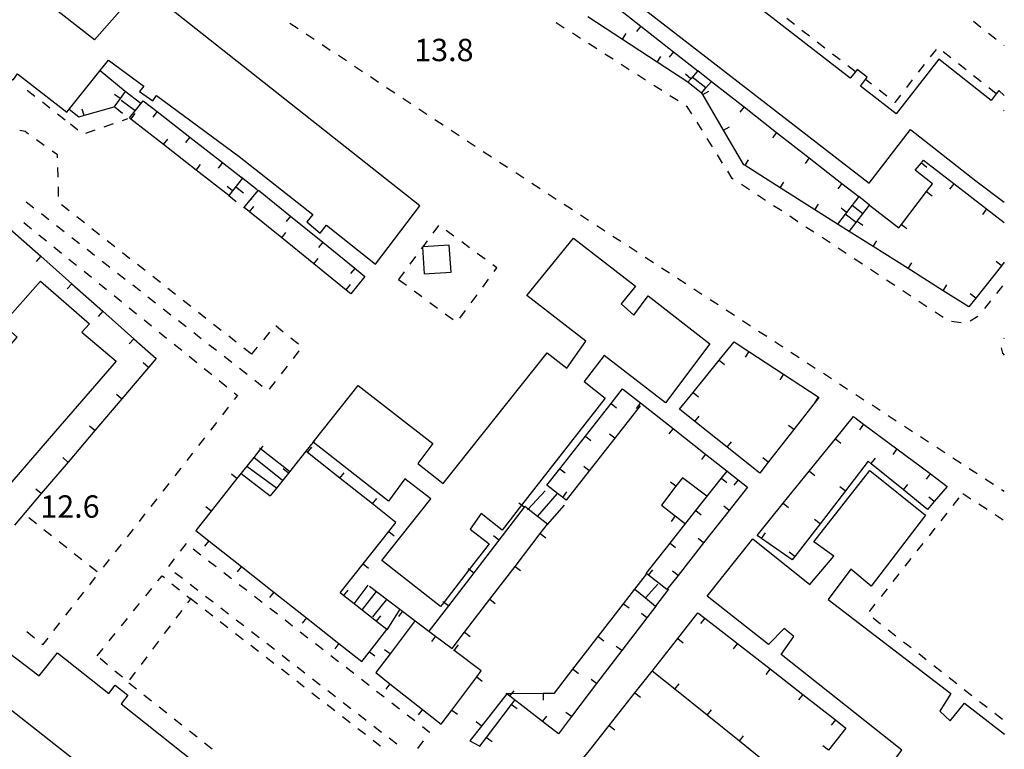
# Model space of a CAD drawing. Units: metres. Extents: x 482391 to 484350, y 4500093 to 4501620.
# Drawn here: x 484199 to 484341, y 4500704 to 4500809 of the extents above; entities that cross this region are included whole.
import ezdxf

# ---------------------------------------------------------------- set-up
doc = ezdxf.new("R2010")
doc.units = ezdxf.units.M
doc.header["$MEASUREMENT"] = 0
for name, color, linetype in [('EDIFICIO', 250, 'Continuous'), ('GRADINI', 254, 'Continuous'), ('marciapiede - spartitraffico', 254, 'Continuous'), ('muro divisorio', 254, 'Continuous'), ('muro divisorio v', 254, 'Continuous'), ('punto quotato a terra', 254, 'Continuous')]:
    doc.layers.add(name, color=color, linetype=linetype)
doc.styles.add('txt', font='txt')

msp = doc.modelspace()

# ---------------------------------------------------------------- linework, layer by layer
at = {"layer": 'EDIFICIO', "linetype": 'Continuous', "flags": 128}
for points in [[(484341.4, 4500798.38), (484340.61, 4500799.09), (484340.25, 4500798.63), (484339.51, 4500797.67), (484331.94, 4500803.66), (484325.76, 4500795.71), (484320.58, 4500799.73), (484321.3, 4500800.7), (484321.54, 4500801.02), (484320.1, 4500802.15), (484319.85, 4500801.82), (484319.11, 4500800.88), (484296.58, 4500818.38), (484297.31, 4500819.32), (484297.55, 4500819.62), (484295.76, 4500821.01), (484295.51, 4500820.72), (484294.75, 4500819.8), (484287.18, 4500825.67), (484280.73, 4500817.58), (484321.83, 4500785.67), (484327.83, 4500793.44), (484337.29, 4500786.02), (484341.4, 4500782.92)], [(484341.4, 4500796.18), (484341.36, 4500796.21), (484341.4, 4500796.27)], [(484341.4, 4500796.18), (484341.36, 4500796.21), (484341.4, 4500796.27)], [(484341.41, 4500699.13), (484338.19, 4500694.66), (484329.44, 4500701.76), (484326.05, 4500697.71), (484329.04, 4500695.34), (484329, 4500695.29), (484321.11, 4500685.03), (484312.83, 4500691.48), (484320.8, 4500701.82), (484323.66, 4500699.72), (484326.59, 4500703.54), (484309.09, 4500717.38), (484310.94, 4500720.01), (484309.55, 4500721.13), (484307.27, 4500718.81), (484298.37, 4500725.84), (484304.98, 4500734.16), (484313.26, 4500727.53), (484316.7, 4500731.64), (484313.84, 4500733.73), (484321.95, 4500744.04)], [(484321.95, 4500744.04), (484330.01, 4500737.58), (484322.13, 4500727.27), (484319.16, 4500729.74), (484315.91, 4500725.37), (484333.66, 4500711.75), (484332.05, 4500709.16), (484333.59, 4500707.77), (484335.65, 4500710.34), (484341.41, 4500705.82)]]:
    msp.add_lwpolyline(points, dxfattribs=at)
for points in [[(484256.8, 4500782.39), (484216.51, 4500814.27), (484209.66, 4500806.43), (484191.87, 4500820.35), (484185.01, 4500812), (484196.18, 4500803.34), (484195.54, 4500802.45), (484197.87, 4500800.64), (484197.93, 4500800.72), (484198.54, 4500801.51), (484205.69, 4500795.97), (484210.51, 4500801.99), (484211.72, 4500803.51), (484216.81, 4500799.75), (484216.19, 4500798.99), (484218.12, 4500797.62), (484218.66, 4500798.39), (484230.62, 4500789.57), (484241.29, 4500781.14), (484240.41, 4500780.07), (484242.34, 4500778.46), (484243.26, 4500779.58), (484250.37, 4500773.96)], [(484279.05, 4500777.72), (484288.01, 4500770.76), (484285.93, 4500768.2), (484287.75, 4500766.57), (484289.84, 4500769.34), (484298.79, 4500762.39), (484292.34, 4500753.84), (484283.48, 4500760.7), (484280.57, 4500756.93), (484283.62, 4500754.55), (484271.52, 4500739), (484268.72, 4500735.41), (484265.67, 4500737.83), (484264.06, 4500735.55), (484266.82, 4500733.43), (484263.93, 4500729.69), (484260.26, 4500724.94), (484259.79, 4500724.33), (484251.28, 4500730.98), (484258.37, 4500739.93), (484254.61, 4500742.83), (484252.23, 4500739.61), (484247.37, 4500743.4), (484241.34, 4500748.17), (484241.51, 4500748.37), (484247.86, 4500756.34), (484258.66, 4500747.96), (484256.47, 4500745.08), (484260.16, 4500742.17), (484275.2, 4500761.11), (484278.05, 4500758.89), (484280.82, 4500762.77), (484272.29, 4500769.39)], [(484257.16, 4500776.46), (484257.16, 4500776.43), (484257.42, 4500772.55), (484261.3, 4500772.8), (484261.04, 4500776.71), (484257.19, 4500776.46)], [(484201.87, 4500771.49), (484208.93, 4500765.3), (484207.84, 4500764.11), (484212.79, 4500759.9), (484204.02, 4500749.76), (484195.22, 4500739.58), (484189.09, 4500744.7), (484187.91, 4500743.28), (484181.09, 4500749.26), (484189.38, 4500758.92), (484192.4, 4500756.35), (484198.48, 4500763.36), (484196.33, 4500765.25)], [(484159.98, 4500745.64), (484167.84, 4500739.75), (484168.66, 4500740.8), (484170.53, 4500739.4), (484169.73, 4500738.33), (484192.07, 4500721.53), (484192.94, 4500722.58), (484194.91, 4500721.09), (484194.11, 4500719.99), (484201.66, 4500714.31), (484204.3, 4500717.62), (484211.73, 4500711.71), (484212.66, 4500712.96), (484214.48, 4500711.49), (484213.55, 4500710.25), (484224.36, 4500701.62), (484218.11, 4500693.15), (484197.4, 4500709.48), (484194.45, 4500704.61), (484174.88, 4500720.15), (484153.23, 4500737.23)]]:
    msp.add_lwpolyline(points, close=True, dxfattribs=at)
at = {"layer": 'GRADINI', "linetype": 'Continuous'}
for p, q in [((484297.02, 4500801.99), (484299, 4500800.43)), ((484297.58, 4500798.74), (484295.59, 4500800.32)), ((484298.21, 4500799.49), (484296.23, 4500801.06)), ((484233.23, 4500784.72), (484230.98, 4500786.5)), ((484321.89, 4500782.51), (484320.33, 4500783.73)), ((484318.95, 4500778.69), (484317.25, 4500779.73)), ((484236.01, 4500741.48), (484231.72, 4500744.64)), ((484230.91, 4500743.63), (484235.13, 4500740.39)), ((484275.27, 4500736.2), (484277.72, 4500739)), ((484248.48, 4500723.89), (484250.5, 4500726.53)), ((484249.95, 4500722.83), (484252.02, 4500725.37)), ((484252.05, 4500720.95), (484253.91, 4500723.94))]:
    msp.add_line(p, q, dxfattribs=at)
at = {"layer": 'GRADINI', "linetype": 'Continuous', "flags": 128}
for points in [[(484216.38, 4500797.24), (484214.11, 4500798.97), (484214.09, 4500798.99)], [(484215.56, 4500796.15), (484215.55, 4500796.16), (484213.52, 4500797.67)], [(484319.96, 4500779.99), (484319.95, 4500780), (484318.36, 4500781.17)], [(484320.92, 4500781.24), (484320.92, 4500781.25), (484319.36, 4500782.47)], [(484237.91, 4500743.88), (484233.71, 4500747.17), (484233.58, 4500747.28)], [(484236.88, 4500742.58), (484232.74, 4500745.94), (484232.73, 4500745.96)], [(484272.38, 4500738.33), (484272.46, 4500738.42), (484274.91, 4500741.12)], [(484273.77, 4500737.31), (484273.83, 4500737.38), (484276.72, 4500740.7)], [(484287.91, 4500726.83), (484289.64, 4500729.07), (484289.66, 4500729.09)], [(484247.26, 4500724.72), (484247.27, 4500724.73), (484249.3, 4500727.44)], [(484291.25, 4500727.57), (484289.45, 4500725.58), (484289.44, 4500725.58)], [(484292.8, 4500726.87), (484290.92, 4500724.38), (484290.92, 4500724.38)]]:
    msp.add_lwpolyline(points, dxfattribs=at)
at = {"layer": 'marciapiede - spartitraffico'}
for p, q in [((484239.15, 4500808.03), (484237.98, 4500808.81)), ((484277.68, 4500808.16), (484276.5, 4500808.92)), ((484311.01, 4500808.69), (484309.9, 4500809.55)), ((484336.93, 4500809.16), (484338.03, 4500808.29)), ((484241.48, 4500806.49), (484240.32, 4500807.26)), ((484280.04, 4500806.65), (484278.86, 4500807.41)), ((484313.22, 4500806.97), (484312.11, 4500807.83)), ((484339.13, 4500807.42), (484340.22, 4500806.55)), ((484243.82, 4500804.93), (484242.65, 4500805.71)), ((484282.4, 4500805.14), (484281.22, 4500805.9)), ((484315.43, 4500805.26), (484314.32, 4500806.11)), ((484341.33, 4500805.68), (484341.4, 4500805.62)), ((484246.15, 4500803.39), (484244.98, 4500804.16)), ((484284.75, 4500803.63), (484283.57, 4500804.39)), ((484317.64, 4500803.54), (484316.53, 4500804.4)), ((484331.52, 4500805.07), (484330.66, 4500803.97)), ((484333.66, 4500803.84), (484332.56, 4500804.71)), ((484248.48, 4500801.84), (484247.31, 4500802.61)), ((484287.11, 4500802.12), (484285.93, 4500802.87)), ((484329.8, 4500802.86), (484328.94, 4500801.76)), ((484335.86, 4500802.1), (484334.76, 4500802.97)), ((484289.47, 4500800.61), (484288.29, 4500801.37)), ((484338.05, 4500800.36), (484336.95, 4500801.23)), ((484250.81, 4500800.29), (484249.65, 4500801.07)), ((484291.83, 4500799.1), (484290.65, 4500799.85)), ((484322.18, 4500800.02), (484321.3, 4500800.7)), ((484328.08, 4500800.65), (484327.22, 4500799.55)), ((484199.93, 4500799.17), (484201.03, 4500798.3)), ((484253.15, 4500798.74), (484251.97, 4500799.51)), ((484294.18, 4500797.59), (484293, 4500798.34)), ((484324.39, 4500798.3), (484323.29, 4500799.16)), ((484326.36, 4500798.44), (484325.55, 4500797.39)), ((484340.25, 4500798.63), (484339.15, 4500799.49)), ((484202.13, 4500797.45), (484203.23, 4500796.59)), ((484255.47, 4500797.19), (484254.31, 4500797.96)), ((484295.54, 4500796.72), (484295.36, 4500796.84)), ((484325.55, 4500797.39), (484325.5, 4500797.44)), ((484204.34, 4500795.73), (484205.44, 4500794.86)), ((484212.66, 4500796.72), (484213.75, 4500795.84)), ((484257.81, 4500795.64), (484256.65, 4500796.42)), ((484296.17, 4500795.71), (484295.54, 4500796.72)), ((484206.18, 4500794.29), (484207.28, 4500793.42)), ((484211.09, 4500793.87), (484212.41, 4500794.32)), ((484213.73, 4500794.78), (484214.52, 4500795.06)), ((484260.14, 4500794.09), (484258.97, 4500794.86)), ((484297.65, 4500793.34), (484296.91, 4500794.52)), ((484199.62, 4500793.17), (484198.87, 4500793.31)), ((484200.13, 4500792.8), (484199.62, 4500793.17)), ((484208.44, 4500792.95), (484209.76, 4500793.41)), ((484262.47, 4500792.54), (484261.31, 4500793.32)), ((484202.41, 4500791.16), (484201.26, 4500791.98)), ((484264.8, 4500790.99), (484263.64, 4500791.77)), ((484299.14, 4500790.96), (484298.4, 4500792.15)), ((484204.31, 4500789.79), (484203.54, 4500790.34)), ((484204.33, 4500789.34), (484204.31, 4500789.79)), ((484267.15, 4500789.45), (484265.97, 4500790.22)), ((484300.62, 4500788.59), (484299.88, 4500789.77)), ((484269.49, 4500787.93), (484268.32, 4500788.69)), ((484204.41, 4500786.55), (484204.37, 4500787.95)), ((484271.83, 4500786.4), (484270.66, 4500787.16)), ((484302.01, 4500786.38), (484301.37, 4500787.41)), ((484274.18, 4500784.86), (484273.01, 4500785.63)), ((484302.16, 4500786.27), (484302.01, 4500786.38)), ((484304.5, 4500784.73), (484303.33, 4500785.5)), ((484204.48, 4500783.74), (484204.44, 4500785.14)), ((484230.15, 4500785.15), (484231.24, 4500784.28)), ((484276.52, 4500783.33), (484275.35, 4500784.1)), ((484199.76, 4500782.99), (484200.87, 4500782.13)), ((484278.87, 4500781.8), (484277.69, 4500782.57)), ((484306.83, 4500783.19), (484305.67, 4500783.96)), ((484201.98, 4500781.27), (484203.08, 4500780.41)), ((484206.01, 4500781.67), (484204.91, 4500782.54)), ((484231.26, 4500782.14), (484231.31, 4500782.1)), ((484309.18, 4500781.65), (484308.01, 4500782.41)), ((484199.44, 4500779.96), (484200.53, 4500779.08)), ((484208.21, 4500779.95), (484207.11, 4500780.8)), ((484281.22, 4500780.27), (484280.04, 4500781.04)), ((484311.51, 4500780.1), (484310.34, 4500780.88)), ((484204.18, 4500779.55), (484205.28, 4500778.69)), ((484210.41, 4500778.21), (484209.31, 4500779.08)), ((484259.47, 4500779.57), (484258.65, 4500778.44)), ((484261.72, 4500778), (484260.59, 4500778.82)), ((484283.56, 4500778.74), (484282.39, 4500779.51)), ((484313.85, 4500778.56), (484312.68, 4500779.33)), ((484201.62, 4500778.2), (484202.71, 4500777.32)), ((484206.38, 4500777.82), (484207.49, 4500776.96)), ((484212.61, 4500776.48), (484211.51, 4500777.34)), ((484263.97, 4500776.33), (484262.84, 4500777.17)), ((484285.9, 4500777.21), (484284.73, 4500777.97)), ((484316.19, 4500777.02), (484315.01, 4500777.79)), ((484203.8, 4500776.44), (484204.89, 4500775.56)), ((484208.59, 4500776.1), (484209.69, 4500775.23)), ((484214.81, 4500774.74), (484213.71, 4500775.61)), ((484266.22, 4500774.68), (484265.1, 4500775.5)), ((484288.25, 4500775.68), (484287.08, 4500776.44)), ((484318.52, 4500775.48), (484317.36, 4500776.25)), ((484205.98, 4500774.68), (484207.06, 4500773.8)), ((484210.8, 4500774.38), (484211.91, 4500773.52)), ((484256.16, 4500775.06), (484255.33, 4500773.93)), ((484290.59, 4500774.15), (484289.42, 4500774.91)), ((484320.86, 4500773.94), (484319.69, 4500774.7)), ((484208.16, 4500772.91), (484209.24, 4500772.04)), ((484213.01, 4500772.65), (484214.11, 4500771.79)), ((484217.01, 4500773.01), (484215.91, 4500773.88)), ((484254.5, 4500772.81), (484253.7, 4500771.72)), ((484267.94, 4500773.41), (484267.36, 4500773.85)), ((484267.55, 4500772.87), (484267.94, 4500773.41)), ((484292.94, 4500772.62), (484291.76, 4500773.38)), ((484323.19, 4500772.39), (484322.03, 4500773.17)), ((484210.33, 4500771.16), (484211.42, 4500770.27)), ((484219.21, 4500771.28), (484218.11, 4500772.15)), ((484253.7, 4500771.72), (484254.83, 4500770.89)), ((484265.89, 4500770.61), (484266.72, 4500771.75)), ((484295.28, 4500771.09), (484294.11, 4500771.86)), ((484325.54, 4500770.85), (484324.37, 4500771.63)), ((484215.21, 4500770.93), (484216.32, 4500770.07)), ((484221.41, 4500769.55), (484220.31, 4500770.42)), ((484255.96, 4500770.07), (484257.08, 4500769.24)), ((484297.62, 4500769.56), (484296.45, 4500770.33)), ((484327.87, 4500769.31), (484326.7, 4500770.08)), ((484341.16, 4500770.81), (484340.28, 4500769.71)), ((484212.51, 4500769.4), (484213.59, 4500768.52)), ((484217.42, 4500769.2), (484218.52, 4500768.34)), ((484223.61, 4500767.81), (484222.51, 4500768.68)), ((484258.22, 4500768.4), (484259.34, 4500767.57)), ((484264.23, 4500768.36), (484265.06, 4500769.49)), ((484299.97, 4500768.03), (484298.8, 4500768.8)), ((484330.21, 4500767.77), (484329.04, 4500768.54)), ((484339.4, 4500768.63), (484338.52, 4500767.54)), ((484214.69, 4500767.63), (484215.77, 4500766.76)), ((484219.62, 4500767.49), (484220.73, 4500766.62)), ((484225.8, 4500766.08), (484224.71, 4500766.95)), ((484262.57, 4500766.11), (484263.4, 4500767.23)), ((484302.32, 4500766.5), (484301.15, 4500767.27)), ((484332.55, 4500766.23), (484331.37, 4500766.99)), ((484216.86, 4500765.88), (484217.95, 4500764.99)), ((484221.84, 4500765.76), (484222.94, 4500764.9)), ((484260.47, 4500766.75), (484261.6, 4500765.92)), ((484304.66, 4500764.97), (484303.49, 4500765.73)), ((484335.17, 4500765.46), (484333.78, 4500765.63)), ((484337.55, 4500766.34), (484336.47, 4500765.69)), ((484219.04, 4500764.11), (484220.12, 4500763.24)), ((484224.04, 4500764.03), (484225.14, 4500763.17)), ((484228.01, 4500764.35), (484226.91, 4500765.21)), ((484235.01, 4500764.08), (484234.12, 4500763)), ((484237.01, 4500764.11), (484235.91, 4500764.99)), ((484307.01, 4500763.44), (484305.83, 4500764.2)), ((484230.2, 4500762.62), (484229.11, 4500763.49)), ((484239.19, 4500762.36), (484238.1, 4500763.24)), ((484309.35, 4500761.91), (484308.18, 4500762.67)), ((484341.4, 4500763.21), (484341.34, 4500763.13)), ((484221.21, 4500762.35), (484222.3, 4500761.47)), ((484226.25, 4500762.31), (484227.35, 4500761.46)), ((484232.41, 4500760.88), (484231.3, 4500761.75)), ((484233.23, 4500761.92), (484232.51, 4500761.05)), ((484238.47, 4500760.27), (484239.33, 4500761.38)), ((484340.95, 4500761.84), (484341.13, 4500761.04)), ((484223.39, 4500760.6), (484224.48, 4500759.71)), ((484228.45, 4500760.59), (484229.55, 4500759.73)), ((484232.51, 4500761.05), (484232.41, 4500760.88)), ((484311.69, 4500760.38), (484310.52, 4500761.14)), ((484341.13, 4500761.04), (484341.4, 4500760.77)), ((484225.57, 4500758.83), (484226.66, 4500757.95)), ((484230.66, 4500758.87), (484231.76, 4500758)), ((484236.74, 4500758.07), (484237.6, 4500759.17)), ((484314.04, 4500758.84), (484312.87, 4500759.61)), ((484227.74, 4500757.07), (484228.84, 4500756.19)), ((484232.87, 4500757.14), (484233.97, 4500756.28)), ((484235.02, 4500755.85), (484235.88, 4500756.96)), ((484316.38, 4500757.32), (484315.21, 4500758.08)), ((484318.72, 4500755.79), (484317.55, 4500756.56)), ((484230.4, 4500754.92), (484229.91, 4500754.31)), ((484229.92, 4500755.31), (484230.4, 4500754.92)), ((484321.08, 4500754.26), (484319.9, 4500755.02)), ((484229.05, 4500753.2), (484228.19, 4500752.1)), ((484323.42, 4500752.73), (484322.25, 4500753.49)), ((484325.76, 4500751.2), (484324.59, 4500751.96)), ((484227.33, 4500750.99), (484226.47, 4500749.89)), ((484328.11, 4500749.67), (484326.94, 4500750.43)), ((484225.6, 4500748.78), (484224.74, 4500747.68)), ((484330.45, 4500748.13), (484329.28, 4500748.9)), ((484332.8, 4500746.6), (484331.62, 4500747.37)), ((484223.88, 4500746.58), (484223.02, 4500745.48)), ((484335.14, 4500745.07), (484333.97, 4500745.84)), ((484222.16, 4500744.37), (484221.3, 4500743.27)), ((484337.48, 4500743.54), (484336.31, 4500744.31)), ((484339.83, 4500742.01), (484338.65, 4500742.78)), ((484220.44, 4500742.17), (484219.57, 4500741.06)), ((484341.4, 4500740.99), (484341.01, 4500741.25)), ((484341.4, 4500740.99), (484341.01, 4500741.25)), ((484218.71, 4500739.96), (484217.85, 4500738.85)), ((484334.01, 4500738.97), (484334.88, 4500740.06)), ((484335.4, 4500740.72), (484336.57, 4500739.96)), ((484337.74, 4500739.2), (484338.92, 4500738.43)), ((484201.26, 4500736.3), (484200.16, 4500737.17)), ((484216.98, 4500737.75), (484216.12, 4500736.65)), ((484332.28, 4500736.77), (484333.15, 4500737.87)), ((484340.09, 4500737.67), (484341.26, 4500736.9)), ((484215.26, 4500735.55), (484214.41, 4500734.44)), ((484330.55, 4500734.57), (484331.41, 4500735.67)), ((484203.45, 4500734.56), (484202.36, 4500735.43)), ((484205.65, 4500732.83), (484204.55, 4500733.7)), ((484213.54, 4500733.34), (484212.68, 4500732.24)), ((484222.93, 4500733.47), (484222.08, 4500732.36)), ((484225.09, 4500731.79), (484223.98, 4500732.65)), ((484328.8, 4500732.38), (484329.68, 4500733.47)), ((484207.84, 4500731.09), (484206.75, 4500731.96)), ((484221.22, 4500731.25), (484220.37, 4500730.14)), ((484327.07, 4500730.17), (484327.94, 4500731.28)), ((484210.04, 4500729.35), (484208.95, 4500730.22)), ((484211.82, 4500731.13), (484210.95, 4500730.02)), ((484227.3, 4500730.07), (484226.2, 4500730.93)), ((484208.98, 4500727.5), (484209.84, 4500728.6)), ((484218.85, 4500728.05), (484219.45, 4500728.8)), ((484219.45, 4500728.8), (484219.8, 4500728.53)), ((484221.32, 4500729.27), (484222.42, 4500728.42)), ((484229.51, 4500728.35), (484228.41, 4500729.21)), ((484325.33, 4500727.98), (484326.2, 4500729.08)), ((484217.09, 4500725.88), (484217.97, 4500726.96)), ((484220.88, 4500727.64), (484221.98, 4500726.77)), ((484223.53, 4500727.56), (484224.64, 4500726.7)), ((484231.73, 4500726.64), (484230.62, 4500727.5)), ((484207.26, 4500725.29), (484208.12, 4500726.39)), ((484223.06, 4500725.88), (484223.59, 4500725.46)), ((484223.47, 4500725.58), (484224.58, 4500724.72)), ((484225.75, 4500725.85), (484226.85, 4500724.99)), ((484233.94, 4500724.92), (484232.84, 4500725.78)), ((484323.6, 4500725.78), (484324.47, 4500726.88)), ((484205.53, 4500723.09), (484206.39, 4500724.19)), ((484215.33, 4500723.7), (484216.21, 4500724.78)), ((484223.59, 4500725.46), (484223.15, 4500724.88)), ((484227.96, 4500724.13), (484229.07, 4500723.28)), ((484321.87, 4500723.59), (484322.73, 4500724.68)), ((484222.3, 4500723.76), (484221.46, 4500722.64)), ((484225.68, 4500723.86), (484226.79, 4500723)), ((484236.15, 4500723.21), (484235.05, 4500724.07)), ((484203.8, 4500720.88), (484204.67, 4500721.99)), ((484213.57, 4500721.52), (484214.45, 4500722.61)), ((484220.62, 4500721.53), (484219.78, 4500720.41)), ((484227.89, 4500722.14), (484229, 4500721.28)), ((484230.18, 4500722.42), (484231.29, 4500721.57)), ((484238.36, 4500721.49), (484237.26, 4500722.35)), ((484323.5, 4500721.79), (484322.4, 4500722.65)), ((484199.89, 4500720.69), (484200.97, 4500719.8)), ((484211.8, 4500719.34), (484212.69, 4500720.43)), ((484230.1, 4500720.42), (484231.21, 4500719.57)), ((484232.39, 4500720.71), (484233.5, 4500719.85)), ((484240.57, 4500719.77), (484239.47, 4500720.63)), ((484325.7, 4500720.06), (484324.6, 4500720.92)), ((484202.05, 4500718.91), (484202.19, 4500718.8)), ((484202.19, 4500718.8), (484202.95, 4500719.77)), ((484218.94, 4500719.29), (484218.09, 4500718.17)), ((484232.31, 4500718.71), (484233.42, 4500717.85)), ((484234.61, 4500719), (484235.72, 4500718.14)), ((484242.79, 4500718.06), (484241.68, 4500718.91)), ((484327.91, 4500718.33), (484326.8, 4500719.19)), ((484210.05, 4500717.17), (484210.93, 4500718.25)), ((484217.25, 4500717.05), (484216.41, 4500715.93)), ((484234.52, 4500717), (484235.63, 4500716.14)), ((484236.83, 4500717.28), (484237.93, 4500716.42)), ((484245, 4500716.34), (484243.89, 4500717.2)), ((484330.11, 4500716.6), (484329.01, 4500717.46)), ((484211.57, 4500715.88), (484210.5, 4500716.78)), ((484239.04, 4500715.57), (484240.15, 4500714.71)), ((484332.31, 4500714.87), (484331.21, 4500715.74)), ((484213.71, 4500714.08), (484212.64, 4500714.98)), ((484215.57, 4500714.81), (484214.73, 4500713.7)), ((484236.73, 4500715.28), (484237.84, 4500714.42)), ((484247.21, 4500714.62), (484246.1, 4500715.48)), ((484214.66, 4500713.28), (484215.75, 4500712.41)), ((484238.95, 4500713.56), (484240.05, 4500712.7)), ((484241.26, 4500713.86), (484242.37, 4500713)), ((484249.42, 4500712.9), (484248.31, 4500713.76)), ((484334.51, 4500713.14), (484333.41, 4500714)), ((484216.84, 4500711.54), (484217.95, 4500710.67)), ((484241.16, 4500711.84), (484242.27, 4500710.98)), ((484243.47, 4500712.15), (484244.58, 4500711.29)), ((484251.63, 4500711.18), (484250.52, 4500712.04)), ((484336.71, 4500711.41), (484335.61, 4500712.28)), ((484243.37, 4500710.12), (484244.48, 4500709.26)), ((484245.69, 4500710.43), (484246.8, 4500709.58)), ((484253.84, 4500709.47), (484252.73, 4500710.32)), ((484338.91, 4500709.68), (484337.81, 4500710.54)), ((484219.04, 4500709.79), (484220.13, 4500708.92)), ((484247.91, 4500708.72), (484249.01, 4500707.87)), ((484256.05, 4500707.75), (484254.95, 4500708.61)), ((484341.12, 4500707.95), (484340.01, 4500708.82)), ((484221.23, 4500708.05), (484222.32, 4500707.18)), ((484245.58, 4500708.4), (484246.69, 4500707.54)), ((484250.12, 4500707.01), (484251.23, 4500706.15)), ((484223.41, 4500706.31), (484224.52, 4500705.43)), ((484247.79, 4500706.68), (484248.9, 4500705.82)), ((484258.2, 4500706.09), (484257.16, 4500706.9)), ((484258.14, 4500706.02), (484258.2, 4500706.09)), ((484225.61, 4500704.56), (484226.7, 4500703.69)), ((484250, 4500704.97), (484251.05, 4500704.15)), ((484251.05, 4500704.15), (484251.04, 4500704.08)), ((484252.34, 4500705.3), (484253.44, 4500704.44)), ((484256.49, 4500703.75), (484257.32, 4500704.89))]:
    msp.add_line(p, q, dxfattribs=at)
at = {"layer": 'marciapiede - spartitraffico', "flags": 128}
for points in [[(484319.85, 4500801.82), (484319.85, 4500801.82), (484318.74, 4500802.68)], [(484229.12, 4500783.93), (484229.14, 4500783.91), (484230.19, 4500783.03)], [(484232.33, 4500783.4), (484232.35, 4500783.39), (484232.43, 4500783.33)], [(484257.82, 4500777.32), (484257.19, 4500776.46), (484257.16, 4500776.43), (484256.99, 4500776.19)]]:
    msp.add_lwpolyline(points, dxfattribs=at)
at = {"layer": 'muro divisorio'}
for p, q in [((484284.06, 4500812.13), (484288.79, 4500808.43)), ((484286.11, 4500806.52), (484281.1, 4500809.81)), ((484288.79, 4500808.43), (484293.51, 4500804.73)), ((484291.13, 4500803.23), (484286.11, 4500806.52)), ((484293.51, 4500804.73), (484297.02, 4500801.98)), ((484295.58, 4500800.3), (484291.13, 4500803.23)), ((484297.02, 4500801.98), (484296.02, 4500800.82)), ((484296.02, 4500800.82), (484295.58, 4500800.3)), ((484299, 4500800.43), (484303.72, 4500796.73)), ((484297.74, 4500798.52), (484297.6, 4500798.76)), ((484300.76, 4500793.34), (484297.74, 4500798.52)), ((484213.37, 4500797.95), (484212.45, 4500796.7)), ((484216.7, 4500797.63), (484218.73, 4500796.05)), ((484207.4, 4500795.25), (484205.99, 4500796.34)), ((484208.17, 4500795.47), (484207.4, 4500795.25)), ((484212.45, 4500796.7), (484208.17, 4500795.47)), ((484218.73, 4500796.05), (484223.47, 4500792.36)), ((484303.72, 4500796.73), (484308.44, 4500793.03)), ((484214.94, 4500794.98), (484214.75, 4500795.13)), ((484219.67, 4500791.28), (484214.94, 4500794.98)), ((484303.69, 4500788.33), (484300.76, 4500793.34)), ((484308.44, 4500793.03), (484313.17, 4500789.34)), ((484224.4, 4500787.59), (484219.67, 4500791.28)), ((484223.47, 4500792.36), (484228.19, 4500788.67)), ((484228.19, 4500788.67), (484231.09, 4500786.41)), ((484303.86, 4500788.23), (484303.69, 4500788.33)), ((484313.17, 4500789.34), (484317.9, 4500785.63)), ((484328.52, 4500787.56), (484329.42, 4500788.64)), ((484329.42, 4500788.64), (484329.72, 4500789)), ((484329.72, 4500789), (484334.1, 4500785.62)), ((484229.12, 4500783.89), (484224.4, 4500787.59)), ((484308.93, 4500785.02), (484303.86, 4500788.23)), ((484331.01, 4500785.59), (484328.52, 4500787.56)), ((484231.09, 4500786.41), (484229.65, 4500784.57)), ((484317.9, 4500785.63), (484320.33, 4500783.73)), ((484330.15, 4500784.46), (484331.01, 4500785.59)), ((484334.1, 4500785.62), (484338.84, 4500781.95)), ((484233.4, 4500784.68), (484238.06, 4500780.9)), ((484313.99, 4500781.81), (484308.93, 4500785.02)), ((484326.5, 4500779.69), (484330.15, 4500784.46)), ((484320.33, 4500783.73), (484318.56, 4500781.43)), ((484232.12, 4500781.54), (484231.35, 4500782.17)), ((484236.78, 4500777.76), (484232.12, 4500781.54)), ((484317.26, 4500779.74), (484313.99, 4500781.81)), ((484321.88, 4500782.5), (484326.12, 4500779.2)), ((484338.84, 4500781.94), (484338.23, 4500781.15)), ((484338.84, 4500781.95), (484341.4, 4500779.97)), ((484238.06, 4500780.9), (484242.72, 4500777.13)), ((484197.41, 4500779.07), (484201.91, 4500775.09)), ((484322.41, 4500776.5), (484318.95, 4500778.69)), ((484326.12, 4500779.2), (484326.5, 4500779.69)), ((484241.44, 4500773.98), (484236.78, 4500777.76)), ((484242.72, 4500777.13), (484247.38, 4500773.35)), ((484327.48, 4500773.3), (484322.41, 4500776.5)), ((484201.91, 4500775.09), (484206.39, 4500771.1)), ((484340.99, 4500773.71), (484340.21, 4500774.33)), ((484341.4, 4500774.23), (484341, 4500773.71)), ((484246.09, 4500770.2), (484241.44, 4500773.98)), ((484247.38, 4500773.35), (484248.83, 4500772.18)), ((484332.56, 4500770.1), (484327.48, 4500773.3)), ((484341, 4500773.71), (484337.27, 4500769.01)), ((484248.83, 4500772.18), (484246.78, 4500769.64)), ((484206.39, 4500771.1), (484210.87, 4500767.12)), ((484246.78, 4500769.64), (484246.09, 4500770.2)), ((484336.28, 4500767.75), (484332.56, 4500770.1)), ((484337.27, 4500769.01), (484336.28, 4500767.75)), ((484337.26, 4500769.01), (484336.48, 4500769.63)), ((484210.87, 4500767.12), (484215.36, 4500763.13)), ((484215.36, 4500763.13), (484218.59, 4500760.27)), ((484300.13, 4500760.04), (484302.29, 4500762.71)), ((484302.29, 4500762.71), (484304.43, 4500761.3)), ((484304.43, 4500761.3), (484309.44, 4500758)), ((484218.59, 4500760.27), (484217.49, 4500758.99)), ((484296.37, 4500755.37), (484300.13, 4500760.04)), ((484217.49, 4500758.99), (484213.61, 4500754.42)), ((484309.44, 4500758), (484314.44, 4500754.7)), ((484284.47, 4500753.74), (484286.14, 4500755.87)), ((484286.14, 4500755.87), (484288.73, 4500753.83)), ((484213.61, 4500754.42), (484209.73, 4500749.84)), ((484294.38, 4500752.91), (484296.37, 4500755.37)), ((484314.54, 4500754.63), (484310.92, 4500749.98)), ((484314.44, 4500754.7), (484314.54, 4500754.63)), ((484280.76, 4500749.03), (484284.47, 4500753.74)), ((484288.7, 4500753.43), (484285, 4500748.71)), ((484288.73, 4500753.83), (484293.45, 4500750.12)), ((484296.61, 4500751.14), (484294.38, 4500752.91)), ((484316.94, 4500748.63), (484319.55, 4500751.85)), ((484319.55, 4500751.85), (484321.04, 4500750.75)), ((484209.73, 4500749.84), (484205.84, 4500745.27)), ((484293.45, 4500750.12), (484298.16, 4500746.41)), ((484301.3, 4500747.41), (484296.61, 4500751.14)), ((484310.92, 4500749.98), (484307.23, 4500745.25)), ((484321.04, 4500750.75), (484325.86, 4500747.17)), ((484277.05, 4500744.31), (484280.76, 4500749.03)), ((484285, 4500748.71), (484281.3, 4500743.99)), ((484313.17, 4500743.96), (484316.94, 4500748.63)), ((484306.01, 4500743.68), (484301.3, 4500747.41)), ((484325.86, 4500747.17), (484330.67, 4500743.59)), ((484245.21, 4500742.93), (484240.5, 4500746.65)), ((484205.84, 4500745.27), (484201.95, 4500740.7)), ((484275.15, 4500741.9), (484277.05, 4500744.31)), ((484307.23, 4500745.25), (484306.01, 4500743.68)), ((484321.7, 4500745.39), (484318.39, 4500741.09)), ((484322.14, 4500745.03), (484321.7, 4500745.39)), ((484326.8, 4500741.25), (484322.14, 4500745.03)), ((484230.3, 4500742.87), (484226.58, 4500738.17)), ((484249.92, 4500739.21), (484245.21, 4500742.93)), ((484281.3, 4500743.99), (484277.98, 4500739.76)), ((484294.8, 4500743), (484293.86, 4500741.76)), ((484298.34, 4500740.31), (484294.8, 4500743)), ((484296.75, 4500738.23), (484300.47, 4500742.94)), ((484302.88, 4500742.7), (484304.23, 4500741.63)), ((484309.4, 4500739.3), (484313.17, 4500743.96)), ((484330.67, 4500743.59), (484333.15, 4500741.75)), ((484293.86, 4500741.76), (484291.76, 4500739)), ((484304.23, 4500741.63), (484301.59, 4500738.27)), ((484330.3, 4500738.4), (484326.8, 4500741.25)), ((484333.15, 4500741.75), (484331.26, 4500739.53)), ((484201.95, 4500740.7), (484198.07, 4500736.12)), ((484277.98, 4500739.76), (484277.48, 4500740.13)), ((484318.39, 4500741.09), (484314.72, 4500736.33)), ((484253.31, 4500736.53), (484249.92, 4500739.21)), ((484271.89, 4500738.72), (484268.23, 4500733.96)), ((484271.96, 4500738.81), (484271.89, 4500738.72)), ((484291.76, 4500739), (484293.77, 4500737.47)), ((484305.62, 4500734.63), (484309.4, 4500739.3)), ((484331.26, 4500739.53), (484330.3, 4500738.4)), ((484226.58, 4500738.17), (484224.34, 4500735.35)), ((484293.04, 4500733.51), (484296.75, 4500738.23)), ((484293.77, 4500737.47), (484295.26, 4500736.34)), ((484301.59, 4500738.27), (484297.87, 4500733.55)), ((484252.27, 4500735.21), (484253.31, 4500736.53)), ((484274.21, 4500734.91), (484275.26, 4500736.28)), ((484314.72, 4500736.33), (484311.07, 4500731.58)), ((484224.34, 4500735.35), (484226.23, 4500733.86)), ((484248.55, 4500730.5), (484252.27, 4500735.21)), ((484270.56, 4500730.15), (484274.21, 4500734.91)), ((484306.26, 4500734.19), (484305.62, 4500734.63)), ((484310.7, 4500731.1), (484306.26, 4500734.19)), ((484226.23, 4500733.86), (484230.94, 4500730.14)), ((484268.23, 4500733.96), (484264.58, 4500729.2)), ((484289.57, 4500729.12), (484293.04, 4500733.51)), ((484297.87, 4500733.55), (484294.16, 4500728.84)), ((484311.07, 4500731.58), (484310.7, 4500731.1)), ((484230.94, 4500730.14), (484235.65, 4500726.42)), ((484245.26, 4500726.32), (484248.55, 4500730.5)), ((484266.91, 4500725.38), (484270.56, 4500730.15)), ((484264.58, 4500729.2), (484260.92, 4500724.44)), ((484292.54, 4500726.78), (484289.89, 4500728.87)), ((484294.16, 4500728.84), (484292.54, 4500726.78)), ((484235.65, 4500726.42), (484240.36, 4500722.71)), ((484245.79, 4500725.9), (484245.26, 4500726.32)), ((484286.28, 4500724.73), (484287.91, 4500726.84)), ((484263.26, 4500720.61), (484266.91, 4500725.38)), ((484282.62, 4500719.99), (484286.28, 4500724.73)), ((484290.93, 4500724.37), (484289.66, 4500722.7)), ((484240.36, 4500722.71), (484245.07, 4500718.99)), ((484289.66, 4500722.7), (484286.01, 4500717.94)), ((484294.12, 4500719.7), (484297.05, 4500723.44)), ((484297.05, 4500723.44), (484298.04, 4500722.66)), ((484252.01, 4500720.99), (484250.49, 4500722.18)), ((484256.09, 4500722.29), (484252.48, 4500717.49)), ((484298.04, 4500722.66), (484302.77, 4500718.98)), ((484249.48, 4500717.79), (484252.01, 4500720.99)), ((484259.05, 4500720.04), (484261.44, 4500718.23)), ((484261.44, 4500718.23), (484263.26, 4500720.61)), ((484278.95, 4500715.24), (484282.62, 4500719.99)), ((484245.07, 4500718.99), (484248.37, 4500716.39)), ((484290.43, 4500714.98), (484294.12, 4500719.7)), ((484302.77, 4500718.98), (484307.5, 4500715.28)), ((484248.37, 4500716.39), (484249.48, 4500717.79)), ((484252.48, 4500717.49), (484250.43, 4500714.75)), ((484261.77, 4500717.97), (484261.65, 4500718.07)), ((484265.67, 4500715.01), (484261.77, 4500717.97)), ((484286.01, 4500717.94), (484282.37, 4500713.16)), ((484250.43, 4500714.75), (484252.45, 4500713.15)), ((484261.41, 4500709.33), (484265.01, 4500714.13)), ((484265.01, 4500714.13), (484265.67, 4500715.01)), ((484276.26, 4500711.76), (484278.95, 4500715.24)), ((484287.93, 4500711.81), (484290.43, 4500714.98)), ((484293.69, 4500712.34), (484290.43, 4500714.98)), ((484307.5, 4500715.28), (484312.23, 4500711.59)), ((484252.45, 4500713.15), (484257.16, 4500709.43)), ((484282.37, 4500713.16), (484278.73, 4500708.4)), ((484274.56, 4500707.66), (484269.82, 4500711.33)), ((484274.66, 4500711.76), (484276.26, 4500711.76)), ((484284.21, 4500707.1), (484287.93, 4500711.81)), ((484298.37, 4500708.58), (484293.69, 4500712.34)), ((484312.23, 4500711.59), (484316.97, 4500707.91)), ((484266.44, 4500705.36), (484270.06, 4500710.14)), ((484270.06, 4500710.14), (484270.52, 4500710.75)), ((484257.16, 4500709.43), (484259.88, 4500707.29)), ((484259.88, 4500707.29), (484261.41, 4500709.33)), ((484303.04, 4500704.81), (484298.37, 4500708.58)), ((484265.71, 4500707.01), (484264.01, 4500704.86)), ((484276.84, 4500705.9), (484274.56, 4500707.66)), ((484278.73, 4500708.4), (484276.84, 4500705.9)), ((484316.97, 4500707.91), (484318.48, 4500706.73)), ((484318.48, 4500706.73), (484315.94, 4500703.52)), ((484264.01, 4500704.86), (484265.47, 4500704.08)), ((484265.47, 4500704.08), (484266.44, 4500705.36)), ((484307.72, 4500701.05), (484303.04, 4500704.81))]:
    msp.add_line(p, q, dxfattribs=at)
at = {"layer": 'muro divisorio', "flags": 128}
for points in [[(484210.51, 4500801.99), (484210.51, 4500801.99), (484214.13, 4500799)], [(484297.6, 4500798.76), (484298.21, 4500799.49), (484299, 4500800.43)], [(484214.13, 4500799), (484214.11, 4500798.97), (484213.37, 4500797.95)], [(484214.75, 4500795.13), (484215.55, 4500796.16), (484216.7, 4500797.63)], [(484229.65, 4500784.57), (484229.14, 4500783.91), (484229.12, 4500783.89)], [(484231.35, 4500782.17), (484232.35, 4500783.39), (484233.4, 4500784.68)], [(484318.56, 4500781.43), (484318.36, 4500781.17), (484317.26, 4500779.74)], [(484320.11, 4500780.2), (484320.92, 4500781.25), (484321.88, 4500782.5)], [(484318.95, 4500778.69), (484319.95, 4500780), (484320.11, 4500780.2)], [(484241.51, 4500748.37), (484241.34, 4500748.17), (484240.28, 4500746.83), (484237.76, 4500743.68)], [(484234.03, 4500747.57), (484233.71, 4500747.17), (484232.74, 4500745.94), (484230.3, 4500742.87)], [(484240.5, 4500746.65), (484240.28, 4500746.83), (484240.27, 4500746.83)], [(484298.16, 4500746.41), (484301.28, 4500743.96), (484302.88, 4500742.7)], [(484237.76, 4500743.68), (484236.01, 4500741.48), (484235.13, 4500740.39)], [(484300.47, 4500742.94), (484301.28, 4500743.96), (484301.33, 4500744.03)], [(484277.48, 4500740.13), (484276.72, 4500740.7), (484275.15, 4500741.9)], [(484275.26, 4500736.28), (484273.83, 4500737.38), (484272.46, 4500738.42), (484271.96, 4500738.81)], [(484289.89, 4500728.87), (484289.64, 4500729.07), (484289.57, 4500729.12)], [(484249.49, 4500727.29), (484250.5, 4500726.53), (484254.27, 4500723.67)], [(484250.49, 4500722.18), (484247.27, 4500724.73), (484245.79, 4500725.9)], [(484287.91, 4500726.84), (484287.91, 4500726.83), (484289.45, 4500725.58), (484290.92, 4500724.38), (484290.93, 4500724.37)], [(484260.92, 4500724.44), (484258.1, 4500720.77), (484258.09, 4500720.76)], [(484254.27, 4500723.67), (484258.1, 4500720.77), (484259.05, 4500720.04)], [(484269.43, 4500711.72), (484269.38, 4500711.66), (484265.71, 4500707.01)], [(484269.3, 4500711.72), (484269.43, 4500711.72), (484270.12, 4500711.73), (484274.66, 4500711.76)], [(484269.82, 4500711.33), (484269.38, 4500711.66), (484269.3, 4500711.72)], [(484280.49, 4500702.39), (484281.33, 4500703.45), (484284.21, 4500707.1)]]:
    msp.add_lwpolyline(points, dxfattribs=at)
at = {"layer": 'muro divisorio v'}
for p, q in [((484288.78, 4500808.43), (484288.17, 4500807.65)), ((484286.11, 4500806.53), (484286.66, 4500807.36)), ((484291.13, 4500803.23), (484291.68, 4500804.06)), ((484293.5, 4500804.73), (484292.89, 4500803.95)), ((484296.01, 4500800.82), (484295.26, 4500801.47)), ((484213.37, 4500797.95), (484212.56, 4500798.54)), ((484297.74, 4500798.53), (484298.6, 4500799.03)), ((484208.17, 4500795.47), (484207.9, 4500796.42)), ((484214.95, 4500794.98), (484215.56, 4500795.76)), ((484218.73, 4500796.05), (484218.12, 4500795.27)), ((484303.72, 4500796.73), (484303.11, 4500795.95)), ((484300.76, 4500793.35), (484301.62, 4500793.85)), ((484308.43, 4500793.03), (484307.83, 4500792.25)), ((484219.68, 4500791.28), (484220.29, 4500792.06)), ((484223.47, 4500792.36), (484222.86, 4500791.58)), ((484224.4, 4500787.59), (484225.01, 4500788.37)), ((484228.19, 4500788.67), (484227.58, 4500787.88)), ((484303.86, 4500788.23), (484304.39, 4500789.06)), ((484313.16, 4500789.34), (484312.55, 4500788.55)), ((484329.42, 4500788.64), (484330.18, 4500788.01)), ((484308.93, 4500785.02), (484309.46, 4500785.85)), ((484317.89, 4500785.63), (484317.28, 4500784.85)), ((484334.1, 4500785.61), (484333.49, 4500784.82)), ((484229.65, 4500784.58), (484228.87, 4500785.19)), ((484330.15, 4500784.46), (484330.94, 4500783.86)), ((484313.99, 4500781.81), (484314.52, 4500782.64)), ((484232.12, 4500781.55), (484232.74, 4500782.32)), ((484318.55, 4500781.43), (484317.76, 4500782.04)), ((484238.06, 4500780.89), (484237.44, 4500780.12)), ((484320.12, 4500780.2), (484320.91, 4500779.6)), ((484236.78, 4500777.77), (484237.4, 4500778.54)), ((484326.51, 4500779.69), (484327.29, 4500779.09)), ((484242.72, 4500777.12), (484242.09, 4500776.35)), ((484322.41, 4500776.5), (484322.94, 4500777.34)), ((484201.91, 4500775.09), (484201.25, 4500774.34)), ((484241.44, 4500773.99), (484242.06, 4500774.76)), ((484327.48, 4500773.3), (484328.01, 4500774.13)), ((484247.38, 4500773.34), (484246.76, 4500772.57)), ((484206.39, 4500771.1), (484205.73, 4500770.36)), ((484246.09, 4500770.21), (484246.72, 4500770.98)), ((484332.56, 4500770.1), (484333.09, 4500770.93)), ((484210.87, 4500767.12), (484210.22, 4500766.38)), ((484215.36, 4500763.13), (484214.7, 4500762.39)), ((484304.43, 4500761.29), (484303.88, 4500760.46)), ((484300.14, 4500760.04), (484300.91, 4500759.41)), ((484217.48, 4500758.99), (484216.73, 4500759.63)), ((484309.44, 4500757.99), (484308.89, 4500757.16)), ((484213.6, 4500754.42), (484212.84, 4500755.06)), ((484296.37, 4500755.37), (484297.15, 4500754.74)), ((484314.44, 4500754.69), (484313.9, 4500753.86)), ((484284.47, 4500753.74), (484285.25, 4500753.12)), ((484288.73, 4500753.83), (484288.12, 4500753.05)), ((484296.61, 4500751.15), (484297.22, 4500751.93)), ((484209.72, 4500749.84), (484208.96, 4500750.49)), ((484293.45, 4500750.12), (484292.83, 4500749.34)), ((484310.92, 4500749.98), (484310.14, 4500750.59)), ((484321.03, 4500750.74), (484320.44, 4500749.95)), ((484280.76, 4500749.03), (484281.54, 4500748.41)), ((484285, 4500748.72), (484284.22, 4500749.33)), ((484316.95, 4500748.63), (484317.72, 4500748)), ((484240.5, 4500746.66), (484241.12, 4500747.44)), ((484301.3, 4500747.41), (484301.92, 4500748.2)), ((484325.85, 4500747.17), (484325.26, 4500746.37)), ((484205.83, 4500745.27), (484205.07, 4500745.91)), ((484298.16, 4500746.41), (484297.55, 4500745.63)), ((484307.23, 4500745.25), (484306.45, 4500745.86)), ((484322.14, 4500745.04), (484322.76, 4500745.81)), ((484237.76, 4500743.68), (484236.98, 4500744.3)), ((484277.05, 4500744.31), (484277.83, 4500743.69)), ((484281.3, 4500744), (484280.51, 4500744.61)), ((484230.3, 4500742.87), (484229.51, 4500743.49)), ((484245.21, 4500742.94), (484245.83, 4500743.72)), ((484300.47, 4500742.94), (484301.25, 4500742.32)), ((484302.88, 4500742.7), (484302.26, 4500741.91)), ((484313.18, 4500743.96), (484313.95, 4500743.34)), ((484330.66, 4500743.58), (484330.07, 4500742.78)), ((484201.95, 4500740.7), (484201.19, 4500741.34)), ((484293.85, 4500741.76), (484293.06, 4500742.36)), ((484318.38, 4500741.09), (484317.59, 4500741.7)), ((484326.8, 4500741.26), (484327.42, 4500742.03)), ((484249.92, 4500739.21), (484250.54, 4500740)), ((484277.48, 4500740.14), (484278.08, 4500740.93)), ((484331.26, 4500739.53), (484330.5, 4500740.17)), ((484226.57, 4500738.17), (484225.79, 4500738.78)), ((484301.59, 4500738.27), (484300.8, 4500738.89)), ((484309.4, 4500739.3), (484310.18, 4500738.67)), ((484293.77, 4500737.46), (484293.17, 4500736.67)), ((484296.75, 4500738.23), (484297.53, 4500737.61)), ((484314.72, 4500736.33), (484313.93, 4500736.94)), ((484252.27, 4500735.21), (484253.05, 4500734.6)), ((484268.23, 4500733.96), (484267.44, 4500734.56)), ((484274.22, 4500734.91), (484275.01, 4500734.31)), ((484297.87, 4500733.55), (484297.09, 4500734.17)), ((484306.26, 4500734.2), (484306.84, 4500735.01)), ((484226.23, 4500733.86), (484225.62, 4500733.08)), ((484293.04, 4500733.51), (484293.82, 4500732.9)), ((484311.06, 4500731.58), (484310.27, 4500732.19)), ((484230.94, 4500730.14), (484230.33, 4500729.36)), ((484248.55, 4500730.5), (484249.34, 4500729.89)), ((484270.57, 4500730.15), (484271.36, 4500729.55)), ((484289.89, 4500728.87), (484290.51, 4500729.66)), ((484294.16, 4500728.84), (484293.38, 4500729.46)), ((484235.65, 4500726.42), (484235.03, 4500725.64)), ((484245.79, 4500725.91), (484246.41, 4500726.69)), ((484266.92, 4500725.38), (484267.71, 4500724.78)), ((484286.29, 4500724.73), (484287.08, 4500724.12)), ((484240.36, 4500722.71), (484239.74, 4500721.92)), ((484250.49, 4500722.19), (484251.11, 4500722.97)), ((484254.27, 4500723.66), (484253.67, 4500722.87)), ((484289.65, 4500722.7), (484288.86, 4500723.3)), ((484298.04, 4500722.66), (484297.43, 4500721.88)), ((484259.05, 4500720.04), (484258.45, 4500719.25)), ((484263.27, 4500720.61), (484264.06, 4500720.01)), ((484282.62, 4500719.99), (484283.41, 4500719.38)), ((484245.07, 4500718.99), (484244.45, 4500718.21)), ((484261.77, 4500717.98), (484262.37, 4500718.77)), ((484286.01, 4500717.94), (484285.22, 4500718.54)), ((484294.12, 4500719.7), (484294.91, 4500719.09)), ((484302.77, 4500718.98), (484302.16, 4500718.2)), ((484249.49, 4500717.79), (484250.27, 4500717.18)), ((484252.48, 4500717.49), (484251.68, 4500718.08)), ((484265.01, 4500714.13), (484265.81, 4500713.54)), ((484278.96, 4500715.24), (484279.75, 4500714.63)), ((484307.5, 4500715.28), (484306.89, 4500714.5)), ((484252.45, 4500713.15), (484251.84, 4500712.37)), ((484282.37, 4500713.16), (484281.58, 4500713.76)), ((484293.69, 4500712.35), (484294.32, 4500713.12)), ((484274.66, 4500711.76), (484274.66, 4500710.76)), ((484287.93, 4500711.81), (484288.71, 4500711.19)), ((484312.23, 4500711.59), (484311.62, 4500710.81)), ((484270.07, 4500710.14), (484270.86, 4500709.54)), ((484257.16, 4500709.43), (484256.55, 4500708.65)), ((484261.41, 4500709.33), (484262.21, 4500708.73)), ((484274.56, 4500707.67), (484275.17, 4500708.46)), ((484278.73, 4500708.4), (484277.94, 4500709)), ((484298.37, 4500708.59), (484298.99, 4500709.36)), ((484265.71, 4500707.01), (484264.93, 4500707.63)), ((484284.21, 4500707.1), (484284.99, 4500706.48)), ((484316.97, 4500707.91), (484316.36, 4500707.13)), ((484303.04, 4500704.82), (484303.66, 4500705.59)), ((484266.45, 4500705.36), (484267.23, 4500704.76)), ((484315.93, 4500703.52), (484315.15, 4500704.14))]:
    msp.add_line(p, q, dxfattribs=at)
at = {"layer": 'muro divisorio v', "flags": 128}
for points in [[(484271.88, 4500738.72), (484271.52, 4500739), (484271.09, 4500739.32)], [(484264.57, 4500729.2), (484263.93, 4500729.69), (484263.78, 4500729.8)], [(484260.91, 4500724.44), (484260.26, 4500724.94), (484260.12, 4500725.04)], [(484269.82, 4500711.33), (484270.12, 4500711.73), (484270.43, 4500712.12)]]:
    msp.add_lwpolyline(points, dxfattribs=at)

# ---------------------------------------------------------------- texts
at = {"layer": 'punto quotato a terra', "color": 254, "style": 'txt'}
for s, rotation, p in [('13.8               ', 0.0172, (484255.97, 4500803.36)), ('13.8               ', 0.0172, (484255.97, 4500803.36)), ('12.6               ', 0.0057, (484201.83, 4500737.2)), ('12.6               ', 0.0057, (484201.83, 4500737.2))]:
    msp.add_text(s, height=3.24, rotation=rotation, dxfattribs=at).set_placement(p)

doc.saveas('drawing.dxf')
